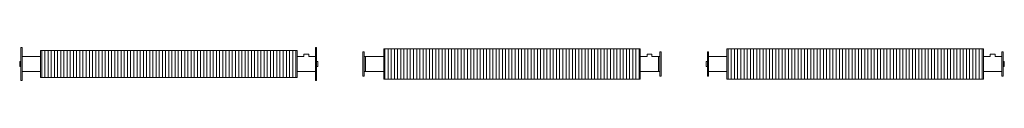
# Model space of a CAD drawing. Units: millimetres. Extents: x 9460 to 58374, y 0 to 9590.
# Drawn here: x 48728 to 52757, y 9433 to 9568 of the extents above; entities that cross this region are included whole.
import ezdxf

# ---------------------------------------------------------------- set-up
doc = ezdxf.new("R2010")
doc.units = ezdxf.units.MM
doc.layers.add('A59----', color=170, linetype='Continuous', lineweight=35)

# ---------------------------------------------------------------- blocks, each defined once
blk = doc.blocks.new('FP_42_44-6964-Ribberør LRO LFL 10')
at = {"layer": 'A59----', "lineweight": 9}
for points in [[(-520, -56.6), (-520, -51), (-520, -35.3), (-520, -12.6), (-520, 12.6), (-520, 35.3), (-520, 51), (-520, 56.6)], [(-507, -56.6), (-507, -51), (-507, -35.3), (-507, -12.6), (-507, 12.6), (-507, 35.3), (-507, 51), (-507, 56.6)], [(-494, -56.6), (-494, -51), (-494, -35.3), (-494, -12.6), (-494, 12.6), (-494, 35.3), (-494, 51), (-494, 56.6)], [(-481, -56.6), (-481, -51), (-481, -35.3), (-481, -12.6), (-481, 12.6), (-481, 35.3), (-481, 51), (-481, 56.6)], [(-468, -56.6), (-468, -51), (-468, -35.3), (-468, -12.6), (-468, 12.6), (-468, 35.3), (-468, 51), (-468, 56.6)], [(-455, -56.6), (-455, -51), (-455, -35.3), (-455, -12.6), (-455, 12.6), (-455, 35.3), (-455, 51), (-455, 56.6)], [(-442, -56.6), (-442, -51), (-442, -35.3), (-442, -12.6), (-442, 12.6), (-442, 35.3), (-442, 51), (-442, 56.6)], [(-429, -56.6), (-429, -51), (-429, -35.3), (-429, -12.6), (-429, 12.6), (-429, 35.3), (-429, 51), (-429, 56.6)], [(-416, -56.6), (-416, -51), (-416, -35.3), (-416, -12.6), (-416, 12.6), (-416, 35.3), (-416, 51), (-416, 56.6)], [(-403, -56.6), (-403, -51), (-403, -35.3), (-403, -12.6), (-403, 12.6), (-403, 35.3), (-403, 51), (-403, 56.6)], [(-390, -56.6), (-390, -51), (-390, -35.3), (-390, -12.6), (-390, 12.6), (-390, 35.3), (-390, 51), (-390, 56.6)], [(-377, -56.6), (-377, -51), (-377, -35.3), (-377, -12.6), (-377, 12.6), (-377, 35.3), (-377, 51), (-377, 56.6)], [(-364, -56.6), (-364, -51), (-364, -35.3), (-364, -12.6), (-364, 12.6), (-364, 35.3), (-364, 51), (-364, 56.6)], [(-351, -56.6), (-351, -51), (-351, -35.3), (-351, -12.6), (-351, 12.6), (-351, 35.3), (-351, 51), (-351, 56.6)], [(-338, -56.6), (-338, -51), (-338, -35.3), (-338, -12.6), (-338, 12.6), (-338, 35.3), (-338, 51), (-338, 56.6)], [(-325, -56.6), (-325, -51), (-325, -35.3), (-325, -12.6), (-325, 12.6), (-325, 35.3), (-325, 51), (-325, 56.6)], [(-312, -56.6), (-312, -51), (-312, -35.3), (-312, -12.6), (-312, 12.6), (-312, 35.3), (-312, 51), (-312, 56.6)], [(-299, -56.6), (-299, -51), (-299, -35.3), (-299, -12.6), (-299, 12.6), (-299, 35.3), (-299, 51), (-299, 56.6)], [(-286, -56.6), (-286, -51), (-286, -35.3), (-286, -12.6), (-286, 12.6), (-286, 35.3), (-286, 51), (-286, 56.6)], [(-273, -56.6), (-273, -51), (-273, -35.3), (-273, -12.6), (-273, 12.6), (-273, 35.3), (-273, 51), (-273, 56.6)], [(-260, -56.6), (-260, -51), (-260, -35.3), (-260, -12.6), (-260, 12.6), (-260, 35.3), (-260, 51), (-260, 56.6)], [(-247, -56.6), (-247, -51), (-247, -35.3), (-247, -12.6), (-247, 12.6), (-247, 35.3), (-247, 51), (-247, 56.6)], [(-234, -56.6), (-234, -51), (-234, -35.3), (-234, -12.6), (-234, 12.6), (-234, 35.3), (-234, 51), (-234, 56.6)], [(-221, -56.6), (-221, -51), (-221, -35.3), (-221, -12.6), (-221, 12.6), (-221, 35.3), (-221, 51), (-221, 56.6)], [(-208, -56.6), (-208, -51), (-208, -35.3), (-208, -12.6), (-208, 12.6), (-208, 35.3), (-208, 51), (-208, 56.6)], [(-195, -56.6), (-195, -51), (-195, -35.3), (-195, -12.6), (-195, 12.6), (-195, 35.3), (-195, 51), (-195, 56.6)], [(-182, -56.6), (-182, -51), (-182, -35.3), (-182, -12.6), (-182, 12.6), (-182, 35.3), (-182, 51), (-182, 56.6)], [(-169, -56.6), (-169, -51), (-169, -35.3), (-169, -12.6), (-169, 12.6), (-169, 35.3), (-169, 51), (-169, 56.6)], [(-156, -56.6), (-156, -51), (-156, -35.3), (-156, -12.6), (-156, 12.6), (-156, 35.3), (-156, 51), (-156, 56.6)], [(-143, -56.6), (-143, -51), (-143, -35.3), (-143, -12.6), (-143, 12.6), (-143, 35.3), (-143, 51), (-143, 56.6)], [(-130, -56.6), (-130, -51), (-130, -35.3), (-130, -12.6), (-130, 12.6), (-130, 35.3), (-130, 51), (-130, 56.6)], [(-117, -56.6), (-117, -51), (-117, -35.3), (-117, -12.6), (-117, 12.6), (-117, 35.3), (-117, 51), (-117, 56.6)], [(-104, -56.6), (-104, -51), (-104, -35.3), (-104, -12.6), (-104, 12.6), (-104, 35.3), (-104, 51), (-104, 56.6)], [(-91, -56.6), (-91, -51), (-91, -35.3), (-91, -12.6), (-91, 12.6), (-91, 35.3), (-91, 51), (-91, 56.6)], [(-78, -56.6), (-78, -51), (-78, -35.3), (-78, -12.6), (-78, 12.6), (-78, 35.3), (-78, 51), (-78, 56.6)], [(-65, -56.6), (-65, -51), (-65, -35.3), (-65, -12.6), (-65, 12.6), (-65, 35.3), (-65, 51), (-65, 56.6)], [(-52, -56.6), (-52, -51), (-52, -35.3), (-52, -12.6), (-52, 12.6), (-52, 35.3), (-52, 51), (-52, 56.6)], [(-39, -56.6), (-39, -51), (-39, -35.3), (-39, -12.6), (-39, 12.6), (-39, 35.3), (-39, 51), (-39, 56.6)], [(-26, -56.6), (-26, -51), (-26, -35.3), (-26, -12.6), (-26, 12.6), (-26, 35.3), (-26, 51), (-26, 56.6)], [(-13, -56.6), (-13, -51), (-13, -35.3), (-13, -12.6), (-13, 12.6), (-13, 35.3), (-13, 51), (-13, 56.6)], [(0, -56.6), (0, -51), (0, -35.3), (0, -12.6), (0, 12.6), (0, 35.3), (0, 51), (0, 56.6)], [(13, -56.6), (13, -51), (13, -35.3), (13, -12.6), (13, 12.6), (13, 35.3), (13, 51), (13, 56.6)], [(26, -56.6), (26, -51), (26, -35.3), (26, -12.6), (26, 12.6), (26, 35.3), (26, 51), (26, 56.6)], [(39, -56.6), (39, -51), (39, -35.3), (39, -12.6), (39, 12.6), (39, 35.3), (39, 51), (39, 56.6)], [(52, -56.6), (52, -51), (52, -35.3), (52, -12.6), (52, 12.6), (52, 35.3), (52, 51), (52, 56.6)], [(65, -56.6), (65, -51), (65, -35.3), (65, -12.6), (65, 12.6), (65, 35.3), (65, 51), (65, 56.6)], [(78, -56.6), (78, -51), (78, -35.3), (78, -12.6), (78, 12.6), (78, 35.3), (78, 51), (78, 56.6)], [(91, -56.6), (91, -51), (91, -35.3), (91, -12.6), (91, 12.6), (91, 35.3), (91, 51), (91, 56.6)], [(104, -56.6), (104, -51), (104, -35.3), (104, -12.6), (104, 12.6), (104, 35.3), (104, 51), (104, 56.6)], [(117, -56.6), (117, -51), (117, -35.3), (117, -12.6), (117, 12.6), (117, 35.3), (117, 51), (117, 56.6)], [(130, -56.6), (130, -51), (130, -35.3), (130, -12.6), (130, 12.6), (130, 35.3), (130, 51), (130, 56.6)], [(143, -56.6), (143, -51), (143, -35.3), (143, -12.6), (143, 12.6), (143, 35.3), (143, 51), (143, 56.6)], [(156, -56.6), (156, -51), (156, -35.3), (156, -12.6), (156, 12.6), (156, 35.3), (156, 51), (156, 56.6)], [(169, -56.6), (169, -51), (169, -35.3), (169, -12.6), (169, 12.6), (169, 35.3), (169, 51), (169, 56.6)], [(182, -56.6), (182, -51), (182, -35.3), (182, -12.6), (182, 12.6), (182, 35.3), (182, 51), (182, 56.6)], [(195, -56.6), (195, -51), (195, -35.3), (195, -12.6), (195, 12.6), (195, 35.3), (195, 51), (195, 56.6)], [(208, -56.6), (208, -51), (208, -35.3), (208, -12.6), (208, 12.6), (208, 35.3), (208, 51), (208, 56.6)], [(221, -56.6), (221, -51), (221, -35.3), (221, -12.6), (221, 12.6), (221, 35.3), (221, 51), (221, 56.6)], [(234, -56.6), (234, -51), (234, -35.3), (234, -12.6), (234, 12.6), (234, 35.3), (234, 51), (234, 56.6)], [(247, -56.6), (247, -51), (247, -35.3), (247, -12.6), (247, 12.6), (247, 35.3), (247, 51), (247, 56.6)], [(260, -56.6), (260, -51), (260, -35.3), (260, -12.6), (260, 12.6), (260, 35.3), (260, 51), (260, 56.6)], [(273, -56.6), (273, -51), (273, -35.3), (273, -12.6), (273, 12.6), (273, 35.3), (273, 51), (273, 56.6)], [(286, -56.6), (286, -51), (286, -35.3), (286, -12.6), (286, 12.6), (286, 35.3), (286, 51), (286, 56.6)], [(299, -56.6), (299, -51), (299, -35.3), (299, -12.6), (299, 12.6), (299, 35.3), (299, 51), (299, 56.6)], [(312, -56.6), (312, -51), (312, -35.3), (312, -12.6), (312, 12.6), (312, 35.3), (312, 51), (312, 56.6)], [(325, -56.6), (325, -51), (325, -35.3), (325, -12.6), (325, 12.6), (325, 35.3), (325, 51), (325, 56.6)], [(338, -56.6), (338, -51), (338, -35.3), (338, -12.6), (338, 12.6), (338, 35.3), (338, 51), (338, 56.6)], [(351, -56.6), (351, -51), (351, -35.3), (351, -12.6), (351, 12.6), (351, 35.3), (351, 51), (351, 56.6)], [(364, -56.6), (364, -51), (364, -35.3), (364, -12.6), (364, 12.6), (364, 35.3), (364, 51), (364, 56.6)], [(377, -56.6), (377, -51), (377, -35.3), (377, -12.6), (377, 12.6), (377, 35.3), (377, 51), (377, 56.6)], [(390, -56.6), (390, -51), (390, -35.3), (390, -12.6), (390, 12.6), (390, 35.3), (390, 51), (390, 56.6)], [(403, -56.6), (403, -51), (403, -35.3), (403, -12.6), (403, 12.6), (403, 35.3), (403, 51), (403, 56.6)], [(416, -56.6), (416, -51), (416, -35.3), (416, -12.6), (416, 12.6), (416, 35.3), (416, 51), (416, 56.6)], [(429, -56.6), (429, -51), (429, -35.3), (429, -12.6), (429, 12.6), (429, 35.3), (429, 51), (429, 56.6)], [(442, -56.6), (442, -51), (442, -35.3), (442, -12.6), (442, 12.6), (442, 35.3), (442, 51), (442, 56.6)], [(455, -56.6), (455, -51), (455, -35.3), (455, -12.6), (455, 12.6), (455, 35.3), (455, 51), (455, 56.6)], [(468, -56.6), (468, -51), (468, -35.3), (468, -12.6), (468, 12.6), (468, 35.3), (468, 51), (468, 56.6)], [(481, -56.6), (481, -51), (481, -35.3), (481, -12.6), (481, 12.6), (481, 35.3), (481, 51), (481, 56.6)], [(494, -56.6), (494, -51), (494, -35.3), (494, -12.6), (494, 12.6), (494, 35.3), (494, 51), (494, 56.6)], [(507, -56.6), (507, -51), (507, -35.3), (507, -12.6), (507, 12.6), (507, 35.3), (507, 51), (507, 56.6)], [(520, -56.6), (520, -51), (520, -35.3), (520, -12.6), (520, 12.6), (520, 35.3), (520, 51), (520, 56.6)]]:
    blk.add_lwpolyline(points, dxfattribs=at)
blk = doc.blocks.new('Ribberør LRO-LFL-Finned Tube - K60-110-10 LRO_42-0-6964-Ribberør LRO LFL 10')
at = {"layer": 'A59----', "lineweight": 9}
for p, q in [((-605, -67.5), (-605, 67.5)), ((-600, 67.5), (-605, 67.5)), ((-600, -67.5), (-600, 67.5)), ((-525, 55), (-525, -55)), ((525, 55), (-525, 55)), ((525, -55), (525, 55)), ((600, -67.5), (600, 67.5)), ((605, 67.5), (600, 67.5)), ((605, -67.5), (605, 67.5)), ((-610, -10), (-610, 10)), ((-605, 10), (-610, 10)), ((-525, 30.15), (-600, 30.15)), ((552.5, 30.15), (525, 30.15)), ((572.5, 40.15), (552.5, 40.15)), ((552.5, 40.15), (552.5, 30.15)), ((572.5, 30.15), (572.5, 40.15)), ((600, 30.15), (572.5, 30.15)), ((610, 10), (605, 10)), ((610, -10), (610, 10)), ((-610, -10), (-605, -10)), ((-600, -30.15), (-525, -30.15)), ((525, -30.15), (600, -30.15)), ((605, -10), (610, -10)), ((-605, -67.5), (-600, -67.5)), ((-525, -55), (525, -55)), ((600, -67.5), (605, -67.5))]:
    blk.add_line(p, q, dxfattribs=at)
blk.add_blockref('FP_42_44-6964-Ribberør LRO LFL 10', (0, 0), dxfattribs=at)
blk = doc.blocks.new('FP_43_45-6964-Ribberør LRO LFL 11')
at = {"layer": 'A59----', "lineweight": 9}
for points in [[(-520, -63.1), (-520, -56.8), (-520, -39.3), (-520, -14), (-520, 14), (-520, 39.3), (-520, 56.8), (-520, 63.1)], [(-507, -63.1), (-507, -56.8), (-507, -39.3), (-507, -14), (-507, 14), (-507, 39.3), (-507, 56.8), (-507, 63.1)], [(-494, -63.1), (-494, -56.8), (-494, -39.3), (-494, -14), (-494, 14), (-494, 39.3), (-494, 56.8), (-494, 63.1)], [(-481, -63.1), (-481, -56.8), (-481, -39.3), (-481, -14), (-481, 14), (-481, 39.3), (-481, 56.8), (-481, 63.1)], [(-468, -63.1), (-468, -56.8), (-468, -39.3), (-468, -14), (-468, 14), (-468, 39.3), (-468, 56.8), (-468, 63.1)], [(-455, -63.1), (-455, -56.8), (-455, -39.3), (-455, -14), (-455, 14), (-455, 39.3), (-455, 56.8), (-455, 63.1)], [(-442, -63.1), (-442, -56.8), (-442, -39.3), (-442, -14), (-442, 14), (-442, 39.3), (-442, 56.8), (-442, 63.1)], [(-429, -63.1), (-429, -56.8), (-429, -39.3), (-429, -14), (-429, 14), (-429, 39.3), (-429, 56.8), (-429, 63.1)], [(-416, -63.1), (-416, -56.8), (-416, -39.3), (-416, -14), (-416, 14), (-416, 39.3), (-416, 56.8), (-416, 63.1)], [(-403, -63.1), (-403, -56.8), (-403, -39.3), (-403, -14), (-403, 14), (-403, 39.3), (-403, 56.8), (-403, 63.1)], [(-390, -63.1), (-390, -56.8), (-390, -39.3), (-390, -14), (-390, 14), (-390, 39.3), (-390, 56.8), (-390, 63.1)], [(-377, -63.1), (-377, -56.8), (-377, -39.3), (-377, -14), (-377, 14), (-377, 39.3), (-377, 56.8), (-377, 63.1)], [(-364, -63.1), (-364, -56.8), (-364, -39.3), (-364, -14), (-364, 14), (-364, 39.3), (-364, 56.8), (-364, 63.1)], [(-351, -63.1), (-351, -56.8), (-351, -39.3), (-351, -14), (-351, 14), (-351, 39.3), (-351, 56.8), (-351, 63.1)], [(-338, -63.1), (-338, -56.8), (-338, -39.3), (-338, -14), (-338, 14), (-338, 39.3), (-338, 56.8), (-338, 63.1)], [(-325, -63.1), (-325, -56.8), (-325, -39.3), (-325, -14), (-325, 14), (-325, 39.3), (-325, 56.8), (-325, 63.1)], [(-312, -63.1), (-312, -56.8), (-312, -39.3), (-312, -14), (-312, 14), (-312, 39.3), (-312, 56.8), (-312, 63.1)], [(-299, -63.1), (-299, -56.8), (-299, -39.3), (-299, -14), (-299, 14), (-299, 39.3), (-299, 56.8), (-299, 63.1)], [(-286, -63.1), (-286, -56.8), (-286, -39.3), (-286, -14), (-286, 14), (-286, 39.3), (-286, 56.8), (-286, 63.1)], [(-273, -63.1), (-273, -56.8), (-273, -39.3), (-273, -14), (-273, 14), (-273, 39.3), (-273, 56.8), (-273, 63.1)], [(-260, -63.1), (-260, -56.8), (-260, -39.3), (-260, -14), (-260, 14), (-260, 39.3), (-260, 56.8), (-260, 63.1)], [(-247, -63.1), (-247, -56.8), (-247, -39.3), (-247, -14), (-247, 14), (-247, 39.3), (-247, 56.8), (-247, 63.1)], [(-234, -63.1), (-234, -56.8), (-234, -39.3), (-234, -14), (-234, 14), (-234, 39.3), (-234, 56.8), (-234, 63.1)], [(-221, -63.1), (-221, -56.8), (-221, -39.3), (-221, -14), (-221, 14), (-221, 39.3), (-221, 56.8), (-221, 63.1)], [(-208, -63.1), (-208, -56.8), (-208, -39.3), (-208, -14), (-208, 14), (-208, 39.3), (-208, 56.8), (-208, 63.1)], [(-195, -63.1), (-195, -56.8), (-195, -39.3), (-195, -14), (-195, 14), (-195, 39.3), (-195, 56.8), (-195, 63.1)], [(-182, -63.1), (-182, -56.8), (-182, -39.3), (-182, -14), (-182, 14), (-182, 39.3), (-182, 56.8), (-182, 63.1)], [(-169, -63.1), (-169, -56.8), (-169, -39.3), (-169, -14), (-169, 14), (-169, 39.3), (-169, 56.8), (-169, 63.1)], [(-156, -63.1), (-156, -56.8), (-156, -39.3), (-156, -14), (-156, 14), (-156, 39.3), (-156, 56.8), (-156, 63.1)], [(-143, -63.1), (-143, -56.8), (-143, -39.3), (-143, -14), (-143, 14), (-143, 39.3), (-143, 56.8), (-143, 63.1)], [(-130, -63.1), (-130, -56.8), (-130, -39.3), (-130, -14), (-130, 14), (-130, 39.3), (-130, 56.8), (-130, 63.1)], [(-117, -63.1), (-117, -56.8), (-117, -39.3), (-117, -14), (-117, 14), (-117, 39.3), (-117, 56.8), (-117, 63.1)], [(-104, -63.1), (-104, -56.8), (-104, -39.3), (-104, -14), (-104, 14), (-104, 39.3), (-104, 56.8), (-104, 63.1)], [(-91, -63.1), (-91, -56.8), (-91, -39.3), (-91, -14), (-91, 14), (-91, 39.3), (-91, 56.8), (-91, 63.1)], [(-78, -63.1), (-78, -56.8), (-78, -39.3), (-78, -14), (-78, 14), (-78, 39.3), (-78, 56.8), (-78, 63.1)], [(-65, -63.1), (-65, -56.8), (-65, -39.3), (-65, -14), (-65, 14), (-65, 39.3), (-65, 56.8), (-65, 63.1)], [(-52, -63.1), (-52, -56.8), (-52, -39.3), (-52, -14), (-52, 14), (-52, 39.3), (-52, 56.8), (-52, 63.1)], [(-39, -63.1), (-39, -56.8), (-39, -39.3), (-39, -14), (-39, 14), (-39, 39.3), (-39, 56.8), (-39, 63.1)], [(-26, -63.1), (-26, -56.8), (-26, -39.3), (-26, -14), (-26, 14), (-26, 39.3), (-26, 56.8), (-26, 63.1)], [(-13, -63.1), (-13, -56.8), (-13, -39.3), (-13, -14), (-13, 14), (-13, 39.3), (-13, 56.8), (-13, 63.1)], [(0, -63.1), (0, -56.8), (0, -39.3), (0, -14), (0, 14), (0, 39.3), (0, 56.8), (0, 63.1)], [(13, -63.1), (13, -56.8), (13, -39.3), (13, -14), (13, 14), (13, 39.3), (13, 56.8), (13, 63.1)], [(26, -63.1), (26, -56.8), (26, -39.3), (26, -14), (26, 14), (26, 39.3), (26, 56.8), (26, 63.1)], [(39, -63.1), (39, -56.8), (39, -39.3), (39, -14), (39, 14), (39, 39.3), (39, 56.8), (39, 63.1)], [(52, -63.1), (52, -56.8), (52, -39.3), (52, -14), (52, 14), (52, 39.3), (52, 56.8), (52, 63.1)], [(65, -63.1), (65, -56.8), (65, -39.3), (65, -14), (65, 14), (65, 39.3), (65, 56.8), (65, 63.1)], [(78, -63.1), (78, -56.8), (78, -39.3), (78, -14), (78, 14), (78, 39.3), (78, 56.8), (78, 63.1)], [(91, -63.1), (91, -56.8), (91, -39.3), (91, -14), (91, 14), (91, 39.3), (91, 56.8), (91, 63.1)], [(104, -63.1), (104, -56.8), (104, -39.3), (104, -14), (104, 14), (104, 39.3), (104, 56.8), (104, 63.1)], [(117, -63.1), (117, -56.8), (117, -39.3), (117, -14), (117, 14), (117, 39.3), (117, 56.8), (117, 63.1)], [(130, -63.1), (130, -56.8), (130, -39.3), (130, -14), (130, 14), (130, 39.3), (130, 56.8), (130, 63.1)], [(143, -63.1), (143, -56.8), (143, -39.3), (143, -14), (143, 14), (143, 39.3), (143, 56.8), (143, 63.1)], [(156, -63.1), (156, -56.8), (156, -39.3), (156, -14), (156, 14), (156, 39.3), (156, 56.8), (156, 63.1)], [(169, -63.1), (169, -56.8), (169, -39.3), (169, -14), (169, 14), (169, 39.3), (169, 56.8), (169, 63.1)], [(182, -63.1), (182, -56.8), (182, -39.3), (182, -14), (182, 14), (182, 39.3), (182, 56.8), (182, 63.1)], [(195, -63.1), (195, -56.8), (195, -39.3), (195, -14), (195, 14), (195, 39.3), (195, 56.8), (195, 63.1)], [(208, -63.1), (208, -56.8), (208, -39.3), (208, -14), (208, 14), (208, 39.3), (208, 56.8), (208, 63.1)], [(221, -63.1), (221, -56.8), (221, -39.3), (221, -14), (221, 14), (221, 39.3), (221, 56.8), (221, 63.1)], [(234, -63.1), (234, -56.8), (234, -39.3), (234, -14), (234, 14), (234, 39.3), (234, 56.8), (234, 63.1)], [(247, -63.1), (247, -56.8), (247, -39.3), (247, -14), (247, 14), (247, 39.3), (247, 56.8), (247, 63.1)], [(260, -63.1), (260, -56.8), (260, -39.3), (260, -14), (260, 14), (260, 39.3), (260, 56.8), (260, 63.1)], [(273, -63.1), (273, -56.8), (273, -39.3), (273, -14), (273, 14), (273, 39.3), (273, 56.8), (273, 63.1)], [(286, -63.1), (286, -56.8), (286, -39.3), (286, -14), (286, 14), (286, 39.3), (286, 56.8), (286, 63.1)], [(299, -63.1), (299, -56.8), (299, -39.3), (299, -14), (299, 14), (299, 39.3), (299, 56.8), (299, 63.1)], [(312, -63.1), (312, -56.8), (312, -39.3), (312, -14), (312, 14), (312, 39.3), (312, 56.8), (312, 63.1)], [(325, -63.1), (325, -56.8), (325, -39.3), (325, -14), (325, 14), (325, 39.3), (325, 56.8), (325, 63.1)], [(338, -63.1), (338, -56.8), (338, -39.3), (338, -14), (338, 14), (338, 39.3), (338, 56.8), (338, 63.1)], [(351, -63.1), (351, -56.8), (351, -39.3), (351, -14), (351, 14), (351, 39.3), (351, 56.8), (351, 63.1)], [(364, -63.1), (364, -56.8), (364, -39.3), (364, -14), (364, 14), (364, 39.3), (364, 56.8), (364, 63.1)], [(377, -63.1), (377, -56.8), (377, -39.3), (377, -14), (377, 14), (377, 39.3), (377, 56.8), (377, 63.1)], [(390, -63.1), (390, -56.8), (390, -39.3), (390, -14), (390, 14), (390, 39.3), (390, 56.8), (390, 63.1)], [(403, -63.1), (403, -56.8), (403, -39.3), (403, -14), (403, 14), (403, 39.3), (403, 56.8), (403, 63.1)], [(416, -63.1), (416, -56.8), (416, -39.3), (416, -14), (416, 14), (416, 39.3), (416, 56.8), (416, 63.1)], [(429, -63.1), (429, -56.8), (429, -39.3), (429, -14), (429, 14), (429, 39.3), (429, 56.8), (429, 63.1)], [(442, -63.1), (442, -56.8), (442, -39.3), (442, -14), (442, 14), (442, 39.3), (442, 56.8), (442, 63.1)], [(455, -63.1), (455, -56.8), (455, -39.3), (455, -14), (455, 14), (455, 39.3), (455, 56.8), (455, 63.1)], [(468, -63.1), (468, -56.8), (468, -39.3), (468, -14), (468, 14), (468, 39.3), (468, 56.8), (468, 63.1)], [(481, -63.1), (481, -56.8), (481, -39.3), (481, -14), (481, 14), (481, 39.3), (481, 56.8), (481, 63.1)], [(494, -63.1), (494, -56.8), (494, -39.3), (494, -14), (494, 14), (494, 39.3), (494, 56.8), (494, 63.1)], [(507, -63.1), (507, -56.8), (507, -39.3), (507, -14), (507, 14), (507, 39.3), (507, 56.8), (507, 63.1)], [(520, -63.1), (520, -56.8), (520, -39.3), (520, -14), (520, 14), (520, 39.3), (520, 56.8), (520, 63.1)]]:
    blk.add_lwpolyline(points, dxfattribs=at)
blk = doc.blocks.new('Ribberør LRO-LFL-Finned Tube - K60-123-12 LFL_43-0-6964-Ribberør LRO LFL 11')
at = {"layer": 'A59----', "lineweight": 9}
for p, q in [((-610, -50), (-610, 50)), ((-605, 50), (-610, 50)), ((-605, -50), (-605, 50)), ((-525, 61.5), (-525, -61.5)), ((525, 61.5), (-525, 61.5)), ((525, -61.5), (525, 61.5)), ((605, -50), (605, 50)), ((610, 50), (605, 50)), ((610, -50), (610, 50)), ((-604.1, 31), (-604.1, 31)), ((-600, 30.2), (-602, 30.2)), ((-600, -30.2), (-600, 30.2)), ((-600, 30.2), (-600, -30.2)), ((-525, 30.2), (-600, 30.2)), ((552.5, 30.2), (525, 30.2)), ((572.5, 40.2), (552.5, 40.2)), ((552.5, 40.2), (552.5, 30.2)), ((572.5, 30.2), (572.5, 40.2)), ((600, 30.2), (572.5, 30.2)), ((600, -30.2), (600, 30.2)), ((600, -30.2), (600, 30.2)), ((602, 30.2), (600, 30.2)), ((604.1, 31), (604.1, 31)), ((-604.1, -31), (-604.1, -31)), ((-602, -30.2), (-600, -30.2)), ((-600, -30.2), (-525, -30.2)), ((525, -30.2), (600, -30.2)), ((600, -30.2), (602, -30.2)), ((604.1, -31), (604.1, -31)), ((-610, -50), (-605, -50)), ((-525, -61.5), (525, -61.5)), ((605, -50), (610, -50))]:
    blk.add_line(p, q, dxfattribs=at)
for points in [[(-605, 33.2), (-605, 33), (-605, 32.9), (-605, 32.8), (-605, 32.7), (-604.9, 32.6), (-604.9, 32.4), (-604.9, 32.3), (-604.8, 32.2), (-604.8, 32.1), (-604.8, 32), (-604.7, 31.9), (-604.7, 31.8), (-604.6, 31.7), (-604.5, 31.6), (-604.5, 31.5), (-604.4, 31.4), (-604.3, 31.3), (-604.3, 31.2), (-604.2, 31.1), (-604.1, 31)], [(-604.1, 31), (-604.1, 31), (-604, 30.9), (-603.9, 30.8), (-603.8, 30.8), (-603.7, 30.7), (-603.6, 30.6), (-603.5, 30.6), (-603.4, 30.5), (-603.3, 30.4), (-603.2, 30.4), (-603.1, 30.4), (-603, 30.3), (-602.9, 30.3), (-602.7, 30.2), (-602.6, 30.2), (-602.5, 30.2), (-602.4, 30.2), (-602.3, 30.2), (-602.2, 30.2), (-602, 30.2), (-602, 30.2)], [(602, 30.2), (602.1, 30.2), (602.2, 30.2), (602.4, 30.2), (602.5, 30.2), (602.6, 30.2), (602.7, 30.2), (602.8, 30.3), (602.9, 30.3), (603.1, 30.3), (603.2, 30.4), (603.3, 30.4), (603.4, 30.5), (603.5, 30.5), (603.6, 30.6), (603.7, 30.7), (603.8, 30.7), (603.9, 30.8), (604, 30.9), (604.1, 31), (604.1, 31)], [(604.1, 31), (604.2, 31.1), (604.2, 31.1), (604.3, 31.2), (604.4, 31.3), (604.5, 31.4), (604.5, 31.5), (604.6, 31.6), (604.6, 31.7), (604.7, 31.8), (604.8, 32), (604.8, 32.1), (604.8, 32.2), (604.9, 32.3), (604.9, 32.4), (604.9, 32.5), (605, 32.6), (605, 32.8), (605, 32.9), (605, 33), (605, 33.1), (605, 33.2)], [(-604.1, -31), (-604.2, -31.1), (-604.2, -31.1), (-604.3, -31.2), (-604.4, -31.3), (-604.5, -31.4), (-604.5, -31.5), (-604.6, -31.6), (-604.6, -31.7), (-604.7, -31.8), (-604.8, -32), (-604.8, -32.1), (-604.8, -32.2), (-604.9, -32.3), (-604.9, -32.4), (-604.9, -32.5), (-605, -32.6), (-605, -32.8), (-605, -32.9), (-605, -33), (-605, -33.1), (-605, -33.2)], [(-602, -30.2), (-602.1, -30.2), (-602.2, -30.2), (-602.4, -30.2), (-602.5, -30.2), (-602.6, -30.2), (-602.7, -30.2), (-602.8, -30.3), (-602.9, -30.3), (-603.1, -30.3), (-603.2, -30.4), (-603.3, -30.4), (-603.4, -30.5), (-603.5, -30.5), (-603.6, -30.6), (-603.7, -30.7), (-603.8, -30.7), (-603.9, -30.8), (-604, -30.9), (-604.1, -31), (-604.1, -31)], [(604.1, -31), (604.1, -31), (604, -30.9), (603.9, -30.8), (603.8, -30.8), (603.7, -30.7), (603.6, -30.6), (603.5, -30.6), (603.4, -30.5), (603.3, -30.4), (603.2, -30.4), (603.1, -30.4), (603, -30.3), (602.9, -30.3), (602.7, -30.2), (602.6, -30.2), (602.5, -30.2), (602.4, -30.2), (602.3, -30.2), (602.2, -30.2), (602, -30.2), (602, -30.2)], [(605, -33.2), (605, -33), (605, -32.9), (605, -32.8), (605, -32.7), (604.9, -32.6), (604.9, -32.4), (604.9, -32.3), (604.8, -32.2), (604.8, -32.1), (604.8, -32), (604.7, -31.9), (604.7, -31.8), (604.6, -31.7), (604.5, -31.6), (604.5, -31.5), (604.4, -31.4), (604.3, -31.3), (604.3, -31.2), (604.2, -31.1), (604.1, -31)]]:
    blk.add_lwpolyline(points, dxfattribs=at)
blk.add_blockref('FP_43_45-6964-Ribberør LRO LFL 11', (0, 0), dxfattribs=at)
blk = doc.blocks.new('FP_44_46-6964-Ribberør LRO LFL 12')
at = {"layer": 'A59----', "lineweight": 9}
for points in [[(-520, -63.1), (-520, -56.8), (-520, -39.3), (-520, -14), (-520, 14), (-520, 39.3), (-520, 56.8), (-520, 63.1)], [(-507, -63.1), (-507, -56.8), (-507, -39.3), (-507, -14), (-507, 14), (-507, 39.3), (-507, 56.8), (-507, 63.1)], [(-494, -63.1), (-494, -56.8), (-494, -39.3), (-494, -14), (-494, 14), (-494, 39.3), (-494, 56.8), (-494, 63.1)], [(-481, -63.1), (-481, -56.8), (-481, -39.3), (-481, -14), (-481, 14), (-481, 39.3), (-481, 56.8), (-481, 63.1)], [(-468, -63.1), (-468, -56.8), (-468, -39.3), (-468, -14), (-468, 14), (-468, 39.3), (-468, 56.8), (-468, 63.1)], [(-455, -63.1), (-455, -56.8), (-455, -39.3), (-455, -14), (-455, 14), (-455, 39.3), (-455, 56.8), (-455, 63.1)], [(-442, -63.1), (-442, -56.8), (-442, -39.3), (-442, -14), (-442, 14), (-442, 39.3), (-442, 56.8), (-442, 63.1)], [(-429, -63.1), (-429, -56.8), (-429, -39.3), (-429, -14), (-429, 14), (-429, 39.3), (-429, 56.8), (-429, 63.1)], [(-416, -63.1), (-416, -56.8), (-416, -39.3), (-416, -14), (-416, 14), (-416, 39.3), (-416, 56.8), (-416, 63.1)], [(-403, -63.1), (-403, -56.8), (-403, -39.3), (-403, -14), (-403, 14), (-403, 39.3), (-403, 56.8), (-403, 63.1)], [(-390, -63.1), (-390, -56.8), (-390, -39.3), (-390, -14), (-390, 14), (-390, 39.3), (-390, 56.8), (-390, 63.1)], [(-377, -63.1), (-377, -56.8), (-377, -39.3), (-377, -14), (-377, 14), (-377, 39.3), (-377, 56.8), (-377, 63.1)], [(-364, -63.1), (-364, -56.8), (-364, -39.3), (-364, -14), (-364, 14), (-364, 39.3), (-364, 56.8), (-364, 63.1)], [(-351, -63.1), (-351, -56.8), (-351, -39.3), (-351, -14), (-351, 14), (-351, 39.3), (-351, 56.8), (-351, 63.1)], [(-338, -63.1), (-338, -56.8), (-338, -39.3), (-338, -14), (-338, 14), (-338, 39.3), (-338, 56.8), (-338, 63.1)], [(-325, -63.1), (-325, -56.8), (-325, -39.3), (-325, -14), (-325, 14), (-325, 39.3), (-325, 56.8), (-325, 63.1)], [(-312, -63.1), (-312, -56.8), (-312, -39.3), (-312, -14), (-312, 14), (-312, 39.3), (-312, 56.8), (-312, 63.1)], [(-299, -63.1), (-299, -56.8), (-299, -39.3), (-299, -14), (-299, 14), (-299, 39.3), (-299, 56.8), (-299, 63.1)], [(-286, -63.1), (-286, -56.8), (-286, -39.3), (-286, -14), (-286, 14), (-286, 39.3), (-286, 56.8), (-286, 63.1)], [(-273, -63.1), (-273, -56.8), (-273, -39.3), (-273, -14), (-273, 14), (-273, 39.3), (-273, 56.8), (-273, 63.1)], [(-260, -63.1), (-260, -56.8), (-260, -39.3), (-260, -14), (-260, 14), (-260, 39.3), (-260, 56.8), (-260, 63.1)], [(-247, -63.1), (-247, -56.8), (-247, -39.3), (-247, -14), (-247, 14), (-247, 39.3), (-247, 56.8), (-247, 63.1)], [(-234, -63.1), (-234, -56.8), (-234, -39.3), (-234, -14), (-234, 14), (-234, 39.3), (-234, 56.8), (-234, 63.1)], [(-221, -63.1), (-221, -56.8), (-221, -39.3), (-221, -14), (-221, 14), (-221, 39.3), (-221, 56.8), (-221, 63.1)], [(-208, -63.1), (-208, -56.8), (-208, -39.3), (-208, -14), (-208, 14), (-208, 39.3), (-208, 56.8), (-208, 63.1)], [(-195, -63.1), (-195, -56.8), (-195, -39.3), (-195, -14), (-195, 14), (-195, 39.3), (-195, 56.8), (-195, 63.1)], [(-182, -63.1), (-182, -56.8), (-182, -39.3), (-182, -14), (-182, 14), (-182, 39.3), (-182, 56.8), (-182, 63.1)], [(-169, -63.1), (-169, -56.8), (-169, -39.3), (-169, -14), (-169, 14), (-169, 39.3), (-169, 56.8), (-169, 63.1)], [(-156, -63.1), (-156, -56.8), (-156, -39.3), (-156, -14), (-156, 14), (-156, 39.3), (-156, 56.8), (-156, 63.1)], [(-143, -63.1), (-143, -56.8), (-143, -39.3), (-143, -14), (-143, 14), (-143, 39.3), (-143, 56.8), (-143, 63.1)], [(-130, -63.1), (-130, -56.8), (-130, -39.3), (-130, -14), (-130, 14), (-130, 39.3), (-130, 56.8), (-130, 63.1)], [(-117, -63.1), (-117, -56.8), (-117, -39.3), (-117, -14), (-117, 14), (-117, 39.3), (-117, 56.8), (-117, 63.1)], [(-104, -63.1), (-104, -56.8), (-104, -39.3), (-104, -14), (-104, 14), (-104, 39.3), (-104, 56.8), (-104, 63.1)], [(-91, -63.1), (-91, -56.8), (-91, -39.3), (-91, -14), (-91, 14), (-91, 39.3), (-91, 56.8), (-91, 63.1)], [(-78, -63.1), (-78, -56.8), (-78, -39.3), (-78, -14), (-78, 14), (-78, 39.3), (-78, 56.8), (-78, 63.1)], [(-65, -63.1), (-65, -56.8), (-65, -39.3), (-65, -14), (-65, 14), (-65, 39.3), (-65, 56.8), (-65, 63.1)], [(-52, -63.1), (-52, -56.8), (-52, -39.3), (-52, -14), (-52, 14), (-52, 39.3), (-52, 56.8), (-52, 63.1)], [(-39, -63.1), (-39, -56.8), (-39, -39.3), (-39, -14), (-39, 14), (-39, 39.3), (-39, 56.8), (-39, 63.1)], [(-26, -63.1), (-26, -56.8), (-26, -39.3), (-26, -14), (-26, 14), (-26, 39.3), (-26, 56.8), (-26, 63.1)], [(-13, -63.1), (-13, -56.8), (-13, -39.3), (-13, -14), (-13, 14), (-13, 39.3), (-13, 56.8), (-13, 63.1)], [(0, -63.1), (0, -56.8), (0, -39.3), (0, -14), (0, 14), (0, 39.3), (0, 56.8), (0, 63.1)], [(13, -63.1), (13, -56.8), (13, -39.3), (13, -14), (13, 14), (13, 39.3), (13, 56.8), (13, 63.1)], [(26, -63.1), (26, -56.8), (26, -39.3), (26, -14), (26, 14), (26, 39.3), (26, 56.8), (26, 63.1)], [(39, -63.1), (39, -56.8), (39, -39.3), (39, -14), (39, 14), (39, 39.3), (39, 56.8), (39, 63.1)], [(52, -63.1), (52, -56.8), (52, -39.3), (52, -14), (52, 14), (52, 39.3), (52, 56.8), (52, 63.1)], [(65, -63.1), (65, -56.8), (65, -39.3), (65, -14), (65, 14), (65, 39.3), (65, 56.8), (65, 63.1)], [(78, -63.1), (78, -56.8), (78, -39.3), (78, -14), (78, 14), (78, 39.3), (78, 56.8), (78, 63.1)], [(91, -63.1), (91, -56.8), (91, -39.3), (91, -14), (91, 14), (91, 39.3), (91, 56.8), (91, 63.1)], [(104, -63.1), (104, -56.8), (104, -39.3), (104, -14), (104, 14), (104, 39.3), (104, 56.8), (104, 63.1)], [(117, -63.1), (117, -56.8), (117, -39.3), (117, -14), (117, 14), (117, 39.3), (117, 56.8), (117, 63.1)], [(130, -63.1), (130, -56.8), (130, -39.3), (130, -14), (130, 14), (130, 39.3), (130, 56.8), (130, 63.1)], [(143, -63.1), (143, -56.8), (143, -39.3), (143, -14), (143, 14), (143, 39.3), (143, 56.8), (143, 63.1)], [(156, -63.1), (156, -56.8), (156, -39.3), (156, -14), (156, 14), (156, 39.3), (156, 56.8), (156, 63.1)], [(169, -63.1), (169, -56.8), (169, -39.3), (169, -14), (169, 14), (169, 39.3), (169, 56.8), (169, 63.1)], [(182, -63.1), (182, -56.8), (182, -39.3), (182, -14), (182, 14), (182, 39.3), (182, 56.8), (182, 63.1)], [(195, -63.1), (195, -56.8), (195, -39.3), (195, -14), (195, 14), (195, 39.3), (195, 56.8), (195, 63.1)], [(208, -63.1), (208, -56.8), (208, -39.3), (208, -14), (208, 14), (208, 39.3), (208, 56.8), (208, 63.1)], [(221, -63.1), (221, -56.8), (221, -39.3), (221, -14), (221, 14), (221, 39.3), (221, 56.8), (221, 63.1)], [(234, -63.1), (234, -56.8), (234, -39.3), (234, -14), (234, 14), (234, 39.3), (234, 56.8), (234, 63.1)], [(247, -63.1), (247, -56.8), (247, -39.3), (247, -14), (247, 14), (247, 39.3), (247, 56.8), (247, 63.1)], [(260, -63.1), (260, -56.8), (260, -39.3), (260, -14), (260, 14), (260, 39.3), (260, 56.8), (260, 63.1)], [(273, -63.1), (273, -56.8), (273, -39.3), (273, -14), (273, 14), (273, 39.3), (273, 56.8), (273, 63.1)], [(286, -63.1), (286, -56.8), (286, -39.3), (286, -14), (286, 14), (286, 39.3), (286, 56.8), (286, 63.1)], [(299, -63.1), (299, -56.8), (299, -39.3), (299, -14), (299, 14), (299, 39.3), (299, 56.8), (299, 63.1)], [(312, -63.1), (312, -56.8), (312, -39.3), (312, -14), (312, 14), (312, 39.3), (312, 56.8), (312, 63.1)], [(325, -63.1), (325, -56.8), (325, -39.3), (325, -14), (325, 14), (325, 39.3), (325, 56.8), (325, 63.1)], [(338, -63.1), (338, -56.8), (338, -39.3), (338, -14), (338, 14), (338, 39.3), (338, 56.8), (338, 63.1)], [(351, -63.1), (351, -56.8), (351, -39.3), (351, -14), (351, 14), (351, 39.3), (351, 56.8), (351, 63.1)], [(364, -63.1), (364, -56.8), (364, -39.3), (364, -14), (364, 14), (364, 39.3), (364, 56.8), (364, 63.1)], [(377, -63.1), (377, -56.8), (377, -39.3), (377, -14), (377, 14), (377, 39.3), (377, 56.8), (377, 63.1)], [(390, -63.1), (390, -56.8), (390, -39.3), (390, -14), (390, 14), (390, 39.3), (390, 56.8), (390, 63.1)], [(403, -63.1), (403, -56.8), (403, -39.3), (403, -14), (403, 14), (403, 39.3), (403, 56.8), (403, 63.1)], [(416, -63.1), (416, -56.8), (416, -39.3), (416, -14), (416, 14), (416, 39.3), (416, 56.8), (416, 63.1)], [(429, -63.1), (429, -56.8), (429, -39.3), (429, -14), (429, 14), (429, 39.3), (429, 56.8), (429, 63.1)], [(442, -63.1), (442, -56.8), (442, -39.3), (442, -14), (442, 14), (442, 39.3), (442, 56.8), (442, 63.1)], [(455, -63.1), (455, -56.8), (455, -39.3), (455, -14), (455, 14), (455, 39.3), (455, 56.8), (455, 63.1)], [(468, -63.1), (468, -56.8), (468, -39.3), (468, -14), (468, 14), (468, 39.3), (468, 56.8), (468, 63.1)], [(481, -63.1), (481, -56.8), (481, -39.3), (481, -14), (481, 14), (481, 39.3), (481, 56.8), (481, 63.1)], [(494, -63.1), (494, -56.8), (494, -39.3), (494, -14), (494, 14), (494, 39.3), (494, 56.8), (494, 63.1)], [(507, -63.1), (507, -56.8), (507, -39.3), (507, -14), (507, 14), (507, 39.3), (507, 56.8), (507, 63.1)], [(520, -63.1), (520, -56.8), (520, -39.3), (520, -14), (520, 14), (520, 39.3), (520, 56.8), (520, 63.1)]]:
    blk.add_lwpolyline(points, dxfattribs=at)
blk = doc.blocks.new('Ribberør LRO-LFL-Finned Tube - K60-123-12 LRO_44-0-6964-Ribberør LRO LFL 12')
at = {"layer": 'A59----', "lineweight": 9}
for p, q in [((-605, -50), (-605, 50)), ((-600, 50), (-605, 50)), ((-600, -50), (-600, 50)), ((-525, 61.5), (-525, -61.5)), ((525, 61.5), (-525, 61.5)), ((525, -61.5), (525, 61.5)), ((600, -50), (600, 50)), ((605, 50), (600, 50)), ((605, -50), (605, 50)), ((-610, -10), (-610, 10)), ((-605, 10), (-610, 10)), ((-525, 30.15), (-600, 30.15)), ((552.5, 30.15), (525, 30.15)), ((572.5, 40.15), (552.5, 40.15)), ((552.5, 40.15), (552.5, 30.15)), ((572.5, 30.15), (572.5, 40.15)), ((600, 30.15), (572.5, 30.15)), ((610, 10), (605, 10)), ((610, -10), (610, 10)), ((-610, -10), (-605, -10)), ((-600, -30.15), (-525, -30.15)), ((525, -30.15), (600, -30.15)), ((605, -10), (610, -10)), ((-605, -50), (-600, -50)), ((-525, -61.5), (525, -61.5)), ((600, -50), (605, -50))]:
    blk.add_line(p, q, dxfattribs=at)
blk.add_blockref('FP_44_46-6964-Ribberør LRO LFL 12', (0, 0), dxfattribs=at)

msp = doc.modelspace()

# ---------------------------------------------------------------- block references
at = {"layer": 'A59----'}
for name, p in [('Ribberør LRO-LFL-Finned Tube - K60-110-10 LRO_42-0-6964-Ribberør LRO LFL 10', (49338.3, 9500.3)), ('Ribberør LRO-LFL-Finned Tube - K60-123-12 LFL_43-0-6964-Ribberør LRO LFL 11', (50742.5, 9500.3)), ('Ribberør LRO-LFL-Finned Tube - K60-123-12 LRO_44-0-6964-Ribberør LRO LFL 12', (52146.8, 9500.3))]:
    msp.add_blockref(name, p, dxfattribs=at)

doc.saveas('drawing.dxf')
